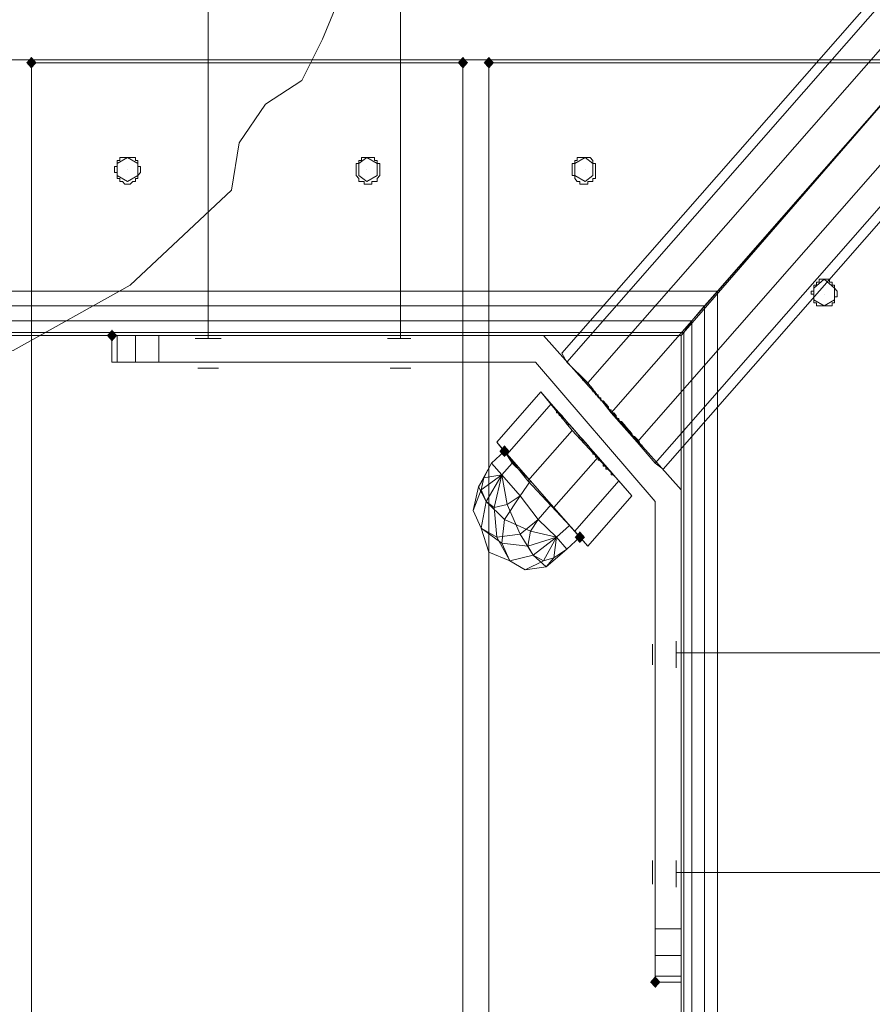
# Model space of a CAD drawing. Units: millimetres. Extents: x 209666 to 216117, y -85304 to -79098.
# Drawn here: x 212874 to 213030, y -81536 to -81357 of the extents above; entities that cross this region are included whole.
import ezdxf

# ---------------------------------------------------------------- set-up
doc = ezdxf.new("R2010")
doc.units = ezdxf.units.MM
doc.layers.add('AQUAWOOD  CWPg169.538', color=250, linetype='Continuous', lineweight=25)
doc.layers.add('МАФЫ НАШИ', color=7, linetype='Continuous', lineweight=25)

# ---------------------------------------------------------------- blocks, each defined once
blk = doc.blocks.new('guil-')
at = {"layer": 'AQUAWOOD  CWPg169.538'}
for points in [[(210470.11, -81154.88), (210469.63, -81155.36), (210469.16, -81155.83), (210469.63, -81156.3), (210470.11, -81156.78), (210470.58, -81156.3), (210471.05, -81155.83), (210470.58, -81155.36)], [(210548.83, -81154.88), (210548.35, -81155.36), (210547.88, -81155.83), (210548.35, -81156.3), (210548.83, -81156.78), (210549.3, -81156.3), (210549.77, -81155.83), (210549.3, -81155.36)], [(210553.57, -81154.88), (210553.09, -81155.36), (210552.62, -81155.83), (210553.09, -81156.3), (210553.57, -81156.78), (210554.04, -81156.3), (210554.52, -81155.83), (210554.04, -81155.36)], [(210484.81, -81198.51), (210484.33, -81198.98), (210483.86, -81199.46), (210484.33, -81199.93), (210484.81, -81200.41), (210485.28, -81199.93), (210485.76, -81199.46), (210485.28, -81198.98)], [(210556.41, -81217), (210555.94, -81217.48), (210555.47, -81217.95), (210555.94, -81218.43), (210556.41, -81218.9), (210556.89, -81218.43), (210557.36, -81217.95), (210556.89, -81217.48)], [(210570.17, -81230.76), (210569.69, -81231.23), (210569.22, -81231.7), (210569.69, -81232.18), (210570.17, -81232.65), (210570.64, -81232.18), (210571.11, -81231.7), (210570.64, -81231.23)], [(210583.92, -81301.89), (210583.44, -81302.36), (210582.97, -81302.84), (210583.44, -81303.31), (210583.92, -81303.78), (210584.39, -81303.31), (210584.87, -81302.84), (210584.39, -81302.36)]]:
    blk.add_hatch(color=18, dxfattribs=at).paths.add_polyline_path(points)
at = {"layer": 'AQUAWOOD  CWPg169.538', "color": 18, "lineweight": 13}
for points in [[(210346.34, -81142.08), (210349.18, -81149.19), (210348.71, -81156.78), (210352.98, -81163.42), (210357.24, -81169.58), (210362.46, -81175.27), (210369.57, -81177.17), (210375.74, -81182.39), (210378.58, -81189.5), (210385.22, -81193.77), (210391.86, -81197.09), (210398.97, -81200.41), (210406.56, -81198.98), (210414.15, -81200.88), (210419.84, -81206.1), (210443.55, -81206.57), (210466.79, -81201.83), (210488.13, -81191.4), (210506.62, -81176.22), (210508.04, -81168.63), (210512.79, -81162.47), (210519.42, -81158.67), (210523.22, -81152.04), (210526.54, -81144.92)], [(210526.54, -81144.92), (210523.22, -81152.04), (210519.42, -81158.67), (210512.79, -81162.47), (210508.04, -81168.63), (210506.62, -81176.22), (210488.13, -81191.4), (210466.79, -81201.83), (210443.55, -81206.57), (210419.84, -81206.1), (210414.15, -81200.88), (210406.56, -81198.98), (210398.97, -81200.41), (210391.86, -81197.09), (210385.22, -81193.77), (210378.58, -81189.5), (210375.74, -81182.39), (210369.57, -81177.17), (210362.46, -81175.27), (210357.24, -81169.58), (210352.98, -81163.42), (210348.71, -81156.78), (210349.18, -81149.19), (210346.34, -81142.08)], [(210526.54, -81144.92), (210523.22, -81152.04), (210519.42, -81158.67), (210512.79, -81162.47), (210508.04, -81168.63), (210506.62, -81176.22), (210488.13, -81191.4), (210466.79, -81201.83), (210443.55, -81206.57), (210419.84, -81206.1), (210414.15, -81200.88), (210406.56, -81198.98), (210398.97, -81200.41), (210391.86, -81197.09), (210385.22, -81193.77), (210378.58, -81189.5), (210375.74, -81182.39), (210369.57, -81177.17), (210362.46, -81175.27), (210357.24, -81169.58), (210352.98, -81163.42), (210348.71, -81156.78), (210349.18, -81149.19), (210346.34, -81142.08)], [(210346.34, -81142.08), (210349.18, -81149.19), (210348.71, -81156.78), (210352.98, -81163.42), (210357.24, -81169.58), (210362.46, -81175.27), (210369.57, -81177.17), (210375.74, -81182.39), (210378.58, -81189.5), (210385.22, -81193.77), (210391.86, -81197.09), (210398.97, -81200.41), (210406.56, -81198.98), (210414.15, -81200.88), (210419.84, -81206.1), (210443.55, -81206.57), (210466.79, -81201.83), (210488.13, -81191.4), (210506.62, -81176.22), (210508.04, -81168.63), (210512.79, -81162.47), (210519.42, -81158.67), (210523.22, -81152.04), (210526.54, -81144.92)], [(210526.54, -81144.92), (210523.22, -81152.04), (210519.42, -81158.67), (210512.79, -81162.47), (210519.42, -81158.67), (210523.22, -81152.04), (210526.54, -81144.92), (210523.22, -81152.04), (210519.42, -81158.67), (210512.79, -81162.47), (210508.04, -81168.63), (210512.79, -81162.47), (210519.42, -81158.67), (210523.22, -81152.04), (210526.54, -81144.92)], [(210466.79, -81201.83), (210488.13, -81191.4), (210506.62, -81176.22), (210508.04, -81168.63), (210512.79, -81162.47), (210508.04, -81168.63), (210506.62, -81176.22), (210488.13, -81191.4), (210466.79, -81201.83)], [(210526.54, -81144.92), (210523.22, -81152.04), (210519.42, -81158.67), (210512.79, -81162.47), (210519.42, -81158.67), (210523.22, -81152.04), (210526.54, -81144.92)], [(210466.79, -81201.83), (210488.13, -81191.4), (210506.62, -81176.22), (210508.04, -81168.63), (210512.79, -81162.47), (210519.42, -81158.67), (210523.22, -81152.04), (210526.54, -81144.92)], [(210526.54, -81144.92), (210523.22, -81152.04), (210519.42, -81158.67), (210512.79, -81162.47), (210508.04, -81168.63), (210506.62, -81176.22), (210488.13, -81191.4), (210466.79, -81201.83), (210488.13, -81191.4), (210506.62, -81176.22), (210508.04, -81168.63), (210506.62, -81176.22), (210488.13, -81191.4), (210466.79, -81201.83)], [(210466.79, -81201.83), (210488.13, -81191.4), (210506.62, -81176.22), (210508.04, -81168.63), (210512.79, -81162.47), (210508.04, -81168.63), (210506.62, -81176.22), (210488.13, -81191.4), (210466.79, -81201.83)], [(210678.76, -81118.37), (210580.6, -81216.53), (210678.76, -81118.37)], [(210674.02, -81113.62), (210575.86, -81211.79), (210674.02, -81113.62)], [(210669.28, -81109.36), (210571.59, -81207.04), (210669.28, -81109.36)], [(210665.96, -81105.56), (210567.79, -81203.73), (210665.96, -81105.56)], [(210664.53, -81104.61), (210566.85, -81202.3), (210664.53, -81104.61)], [(210665.96, -81105.56), (210567.79, -81203.73), (210665.96, -81105.56)], [(210669.28, -81109.36), (210571.59, -81207.04), (210669.28, -81109.36)], [(210674.02, -81113.62), (210575.86, -81211.79), (210674.02, -81113.62)], [(210678.76, -81118.37), (210580.6, -81216.53), (210678.76, -81118.37)], [(210682.08, -81121.69), (210583.92, -81219.85), (210682.08, -81121.69)], [(210683.03, -81123.11), (210585.34, -81220.8), (210583.92, -81219.85), (210682.08, -81121.69)], [(210683.03, -81123.11), (210585.34, -81220.8), (210583.92, -81219.85), (210580.6, -81216.53), (210575.86, -81211.79), (210571.59, -81207.04), (210567.79, -81203.73), (210566.85, -81202.3), (210567.79, -81203.73), (210571.59, -81207.04), (210575.86, -81211.79), (210580.6, -81216.53), (210583.92, -81219.85), (210585.34, -81220.8), (210583.92, -81219.85), (210682.08, -81121.69)], [(210678.76, -81118.37), (210580.6, -81216.53), (210678.76, -81118.37)], [(210674.02, -81113.62), (210575.86, -81211.79), (210674.02, -81113.62)], [(210669.28, -81109.36), (210571.59, -81207.04), (210669.28, -81109.36)], [(210665.96, -81105.56), (210567.79, -81203.73), (210665.96, -81105.56)], [(210664.53, -81104.61), (210566.85, -81202.3), (210664.53, -81104.61)], [(210665.96, -81105.56), (210567.79, -81203.73), (210665.96, -81105.56)], [(210669.28, -81109.36), (210571.59, -81207.04), (210669.28, -81109.36)], [(210674.02, -81113.62), (210575.86, -81211.79), (210674.02, -81113.62)], [(210678.76, -81118.37), (210580.6, -81216.53), (210678.76, -81118.37)], [(210682.08, -81121.69), (210583.92, -81219.85), (210682.08, -81121.69)], [(210683.03, -81123.11), (210585.34, -81220.8), (210683.03, -81123.11)], [(210682.08, -81121.69), (210583.92, -81219.85), (210585.34, -81220.8), (210583.92, -81219.85), (210580.6, -81216.53), (210575.86, -81211.79), (210571.59, -81207.04), (210567.79, -81203.73), (210566.85, -81202.3), (210567.79, -81203.73), (210571.59, -81207.04), (210575.86, -81211.79), (210580.6, -81216.53), (210583.92, -81219.85), (210585.34, -81220.8), (210583.92, -81219.85), (210682.08, -81121.69)], [(210575.86, -81211.79), (210674.02, -81113.62)], [(210502.35, -81199.93), (210502.35, -81125.48)], [(210537.45, -81199.93), (210537.45, -81125.48)], [(210470.11, -82149.78), (210470.11, -81155.83), (210470.11, -82149.78)], [(210470.11, -81155.83), (210548.83, -81155.83), (210470.11, -81155.83)], [(210470.11, -81155.83), (210470.11, -82149.78), (210470.11, -81155.83)], [(210548.83, -81155.83), (210470.11, -81155.83), (210548.83, -81155.83)], [(210548.83, -81155.83), (210548.83, -82149.78), (210548.83, -81155.83)], [(210548.83, -82149.78), (210548.83, -81155.83), (210548.83, -82149.78)], [(210553.57, -82149.78), (210553.57, -81155.83), (210553.57, -82149.78)], [(210553.57, -81155.83), (210632.29, -81155.83), (210553.57, -81155.83)], [(210553.57, -81155.83), (210553.57, -82149.78), (210553.57, -81155.83)], [(210632.29, -81155.83), (210553.57, -81155.83), (210632.29, -81155.83)], [(210519.42, -81158.67), (210512.79, -81162.47), (210519.42, -81158.67)], [(210519.42, -81158.67), (210512.79, -81162.47), (210519.42, -81158.67)], [(210519.42, -81158.67), (210512.79, -81162.47), (210519.42, -81158.67)], [(210519.42, -81158.67), (210512.79, -81162.47), (210519.42, -81158.67)], [(210519.42, -81158.67), (210512.79, -81162.47), (210519.42, -81158.67)], [(210519.42, -81158.67), (210512.79, -81162.47), (210519.42, -81158.67)], [(210512.79, -81162.47), (210508.04, -81168.63), (210512.79, -81162.47)], [(210512.79, -81162.47), (210508.04, -81168.63), (210512.79, -81162.47)], [(210512.79, -81162.47), (210508.04, -81168.63), (210512.79, -81162.47)], [(210512.79, -81162.47), (210508.04, -81168.63), (210512.79, -81162.47)], [(210512.79, -81162.47), (210508.04, -81168.63), (210512.79, -81162.47)], [(210512.79, -81162.47), (210508.04, -81168.63), (210512.79, -81162.47)], [(210508.04, -81168.63), (210506.62, -81176.22), (210508.04, -81168.63)], [(210508.04, -81168.63), (210506.62, -81176.22), (210508.04, -81168.63)], [(210508.04, -81168.63), (210506.62, -81176.22), (210508.04, -81168.63)], [(210508.04, -81168.63), (210506.62, -81176.22), (210508.04, -81168.63)], [(210508.04, -81168.63), (210506.62, -81176.22), (210508.04, -81168.63)], [(210508.04, -81168.63), (210506.62, -81176.22), (210508.04, -81168.63)], [(210487.65, -81172.9), (210487.65, -81172.9)], [(210531.28, -81172.9), (210531.28, -81172.9)], [(210571.11, -81172.9), (210571.11, -81172.9)], [(210488.13, -81191.4), (210506.62, -81176.22), (210488.13, -81191.4)], [(210488.13, -81191.4), (210506.62, -81176.22), (210488.13, -81191.4)], [(210488.13, -81191.4), (210506.62, -81176.22), (210488.13, -81191.4)], [(210488.13, -81191.4), (210506.62, -81176.22), (210488.13, -81191.4)], [(210488.13, -81191.4), (210506.62, -81176.22), (210488.13, -81191.4)], [(210488.13, -81191.4), (210506.62, -81176.22), (210488.13, -81191.4)], [(210466.79, -81201.83), (210488.13, -81191.4), (210466.79, -81201.83)], [(210466.79, -81201.83), (210488.13, -81191.4), (210466.79, -81201.83)], [(210466.79, -81201.83), (210488.13, -81191.4), (210466.79, -81201.83)], [(210466.79, -81201.83), (210488.13, -81191.4), (210466.79, -81201.83)], [(210466.79, -81201.83), (210488.13, -81191.4), (210466.79, -81201.83)], [(210466.79, -81201.83), (210488.13, -81191.4), (210466.79, -81201.83)], [(210614.74, -81192.82), (210614.74, -81192.82)], [(209681.01, -81199.46), (210588.66, -81199.46), (209681.01, -81199.46)], [(209681.01, -81199.46), (210588.66, -81199.46), (209681.01, -81199.46)], [(210484.81, -81199.46), (210484.81, -81203.73), (210484.81, -81199.46)], [(210484.81, -81199.46), (210484.81, -81199.46)], [(210484.81, -81199.46), (210484.81, -81203.73), (210484.81, -81199.46)], [(210493.34, -81199.46), (210563.53, -81199.46), (210493.34, -81199.46)], [(210493.34, -81199.46), (210563.53, -81199.46), (210493.34, -81199.46)], [(210588.66, -81224.12), (210563.53, -81199.46), (210588.66, -81224.12)], [(210588.66, -81224.12), (210563.53, -81199.46), (210588.66, -81224.12)], [(210588.66, -81199.46), (210588.66, -82106.63), (210588.66, -81199.46)], [(210588.66, -81199.46), (210588.66, -82106.63), (210588.66, -81199.46)], [(210493.34, -81203.73), (210562.1, -81203.73), (210493.34, -81203.73)], [(210562.1, -81203.73), (210493.34, -81203.73), (210562.1, -81203.73)], [(210562.1, -81203.73), (210583.92, -81226.01), (210562.1, -81203.73)], [(210562.1, -81203.73), (210583.92, -81226.01), (210562.1, -81203.73)], [(210554.04, -81219.85), (210556.41, -81217.95), (210554.04, -81219.85)], [(210554.04, -81219.85), (210556.41, -81217.95), (210554.04, -81219.85)], [(210556.41, -81217.95), (210556.41, -81217.95)], [(210556.89, -81226.49), (210555.94, -81221.75), (210554.52, -81226.96), (210555.94, -81221.75), (210553.09, -81226.01), (210555.94, -81221.75), (210552.15, -81224.12), (210555.94, -81221.75), (210552.62, -81222.22)], [(210588.66, -81294.3), (210588.66, -81224.12), (210588.66, -81294.3)], [(210588.66, -81224.12), (210588.66, -81294.3), (210588.66, -81224.12)], [(210583.92, -81294.3), (210583.92, -81226.01), (210583.92, -81294.3)], [(210583.92, -81294.3), (210583.92, -81226.01), (210583.92, -81294.3)], [(210561.16, -81230.76), (210565.9, -81231.7), (210560.68, -81233.13), (210565.9, -81231.7), (210561.63, -81234.55), (210565.9, -81231.7), (210563.53, -81235.5), (210565.9, -81231.7), (210565.42, -81235.02)], [(210570.17, -81231.7), (210570.17, -81231.7)], [(210587.71, -81250.2), (210662.16, -81250.2)], [(210587.71, -81285.29), (210662.16, -81285.29)], [(210583.92, -81302.84), (210583.92, -81302.84)], [(210583.92, -81302.84), (210588.66, -81302.84), (210583.92, -81302.84)], [(210583.92, -81302.84), (210588.66, -81302.84), (210583.92, -81302.84)]]:
    blk.add_lwpolyline(points, dxfattribs=at)
for points in [[(209628.85, -81120.26), (210640.82, -81120.26), (210641.3, -81120.74), (210642.72, -81122.63), (210645.09, -81125.01), (210647.94, -81127.38), (210654.1, -81133.54), (210595.3, -81192.34), (210592.93, -81194.72), (210590.56, -81197.09), (210589.13, -81198.98), (210588.66, -81199.46), (210632.29, -81155.36), (210654.1, -81133.54), (210647.94, -81127.38), (210645.09, -81125.01), (210642.72, -81122.63), (210641.3, -81120.74), (210640.82, -81120.26)], [(209637.38, -81155.36), (210632.29, -81155.36), (210654.1, -81133.54), (210647.94, -81127.38), (209621.74, -81127.38), (209615.57, -81133.54)], [(209621.74, -81127.38), (210647.94, -81127.38), (210654.1, -81133.54), (210595.3, -81192.34), (209674.37, -81192.34), (209615.57, -81133.54)], [(209637.38, -81155.36), (209615.57, -81133.54), (209621.74, -81127.38), (210647.94, -81127.38), (210654.1, -81133.54), (210632.29, -81155.36)], [(209621.74, -81127.38), (209615.57, -81133.54), (209674.37, -81192.34), (210595.3, -81192.34), (210654.1, -81133.54), (210647.94, -81127.38)], [(210588.66, -81199.46), (210589.13, -81198.98), (210590.56, -81197.09), (210592.93, -81194.72), (210595.3, -81192.34), (210654.1, -81133.54), (210632.29, -81155.36)], [(210595.3, -81192.34), (210592.93, -81194.72), (210590.56, -81197.09), (210589.13, -81198.98), (210588.66, -81199.46), (210632.29, -81155.36), (210654.1, -81133.54)], [(210632.29, -81155.36), (210654.1, -81133.54), (210595.3, -81192.34), (210592.93, -81194.72), (210590.56, -81197.09), (210589.13, -81198.98), (210588.66, -81199.46)], [(210660.27, -81139.71), (210660.27, -82165.91), (210654.1, -82172.07), (210595.3, -82113.74), (210595.3, -81192.34), (210654.1, -81133.54)], [(210660.27, -81139.71), (210654.1, -81133.54), (210595.3, -81192.34), (210595.3, -82113.74), (210654.1, -82172.07), (210660.27, -82165.91)], [(210523.22, -81152.04), (210526.54, -81144.92), (210523.22, -81152.04), (210519.42, -81158.67)], [(210523.22, -81152.04), (210526.54, -81144.92), (210523.22, -81152.04), (210519.42, -81158.67)], [(210523.22, -81152.04), (210526.54, -81144.92), (210523.22, -81152.04), (210519.42, -81158.67)], [(210523.22, -81152.04), (210526.54, -81144.92), (210523.22, -81152.04), (210519.42, -81158.67)], [(210523.22, -81152.04), (210526.54, -81144.92), (210523.22, -81152.04), (210519.42, -81158.67)], [(210523.22, -81152.04), (210526.54, -81144.92), (210523.22, -81152.04), (210519.42, -81158.67)], [(209681.01, -81199.46), (209637.38, -81155.36), (210632.29, -81155.36), (209637.38, -81155.36), (210632.29, -81155.36), (210588.66, -81199.46)], [(209681.01, -81199.46), (210588.66, -81199.46), (210632.29, -81155.36), (209637.38, -81155.36), (210632.29, -81155.36), (209637.38, -81155.36)], [(210470.11, -81155.83), (210470.11, -82149.78), (210548.83, -82149.78), (210548.83, -81155.83), (210470.11, -81155.83), (210470.11, -82149.78), (210548.83, -82149.78), (210548.83, -81155.83)], [(210470.11, -81155.83), (210470.11, -82149.78), (210548.83, -82149.78), (210548.83, -81155.83), (210548.83, -82149.78), (210470.11, -82149.78), (210470.11, -81155.83), (210548.83, -81155.83)], [(210553.57, -81155.83), (210553.57, -82149.78), (210632.29, -82149.78), (210632.29, -81155.83), (210553.57, -81155.83), (210553.57, -82149.78), (210632.29, -82149.78), (210632.29, -81155.83)], [(210553.57, -81155.83), (210553.57, -82149.78), (210632.29, -82149.78), (210632.29, -81155.83), (210632.29, -82149.78), (210553.57, -82149.78), (210553.57, -81155.83), (210632.29, -81155.83)], [(210588.66, -81199.46), (210632.29, -81155.36), (210632.29, -82150.26), (210632.29, -81155.36), (210632.29, -82150.26), (210588.66, -82106.63)], [(210588.66, -81199.46), (210588.66, -82106.63), (210632.29, -82150.26), (210632.29, -81155.36), (210632.29, -82150.26), (210632.29, -81155.36)], [(210487.65, -81175.27), (210487.18, -81175.27), (210486.7, -81174.8), (210486.23, -81174.8), (210486.23, -81174.32), (210485.76, -81174.32), (210485.76, -81173.85), (210485.76, -81173.38), (210485.28, -81173.38), (210485.28, -81172.9), (210485.28, -81172.43), (210485.76, -81172.43), (210485.76, -81171.95), (210485.76, -81171.48), (210486.23, -81171.48), (210486.23, -81171), (210486.7, -81171), (210487.18, -81171), (210487.65, -81171), (210488.13, -81171), (210488.6, -81171), (210489.08, -81171), (210489.08, -81171.48), (210489.55, -81171.48), (210489.55, -81171.95), (210489.55, -81172.43), (210490.02, -81172.43), (210490.02, -81172.9), (210490.02, -81173.38), (210489.55, -81173.85), (210489.55, -81174.32), (210489.08, -81174.32), (210489.08, -81174.8), (210488.6, -81174.8), (210488.13, -81175.27)], [(210487.65, -81171), (210489.55, -81171.95), (210489.55, -81173.85), (210487.65, -81174.8), (210485.76, -81173.85), (210485.76, -81171.95)], [(210531.28, -81175.27), (210531.75, -81175.27), (210532.23, -81175.27), (210532.23, -81174.8), (210532.7, -81174.8), (210533.18, -81174.8), (210533.18, -81174.32), (210533.65, -81173.85), (210533.65, -81173.38), (210533.65, -81172.9), (210533.65, -81172.43), (210533.65, -81171.95), (210533.18, -81171.95), (210533.18, -81171.48), (210532.7, -81171.48), (210532.7, -81171), (210532.23, -81171), (210531.75, -81171), (210531.28, -81171), (210530.81, -81171), (210530.33, -81171), (210530.33, -81171.48), (210529.86, -81171.48), (210529.86, -81171.95), (210529.38, -81171.95), (210529.38, -81172.43), (210529.38, -81172.9), (210529.38, -81173.38), (210529.38, -81173.85), (210529.86, -81174.32), (210529.86, -81174.8), (210530.33, -81174.8), (210530.81, -81174.8), (210530.81, -81175.27)], [(210531.28, -81171), (210533.18, -81171.95), (210533.18, -81173.85), (210531.28, -81174.8), (210529.86, -81173.85), (210529.86, -81171.95)], [(210571.11, -81175.27), (210570.64, -81175.27), (210570.17, -81175.27), (210570.17, -81174.8), (210569.69, -81174.8), (210569.22, -81174.32), (210569.22, -81173.85), (210568.74, -81173.85), (210568.74, -81173.38), (210568.74, -81172.9), (210568.74, -81172.43), (210568.74, -81171.95), (210569.22, -81171.95), (210569.22, -81171.48), (210569.69, -81171.48), (210569.69, -81171), (210570.17, -81171), (210570.64, -81171), (210571.11, -81171), (210571.59, -81171), (210572.06, -81171), (210572.54, -81171.48), (210572.54, -81171.95), (210573.01, -81171.95), (210573.01, -81172.43), (210573.01, -81172.9), (210573.01, -81173.38), (210573.01, -81173.85), (210573.01, -81174.32), (210572.54, -81174.32), (210572.54, -81174.8), (210572.06, -81174.8), (210571.59, -81174.8), (210571.59, -81175.27)], [(210571.11, -81171), (210572.54, -81171.95), (210572.54, -81173.85), (210571.11, -81174.8), (210569.22, -81173.85), (210569.22, -81171.95)], [(210614.74, -81194.72), (210614.27, -81194.72), (210613.79, -81194.72), (210613.32, -81194.72), (210613.32, -81194.24), (210612.85, -81194.24), (210612.85, -81193.77), (210612.85, -81193.29), (210612.85, -81192.82), (210612.37, -81192.82), (210612.37, -81192.34), (210612.85, -81192.34), (210612.85, -81191.87), (210612.85, -81191.4), (210613.32, -81191.4), (210613.32, -81190.92), (210613.79, -81190.92), (210613.79, -81190.45), (210614.27, -81190.45), (210614.74, -81190.45), (210615.22, -81190.45), (210615.69, -81190.45), (210615.69, -81190.92), (210616.16, -81190.92), (210616.16, -81191.4), (210616.64, -81191.4), (210616.64, -81191.87), (210617.11, -81192.34), (210617.11, -81192.82), (210617.11, -81193.29), (210616.64, -81193.29), (210616.64, -81193.77), (210616.64, -81194.24), (210616.16, -81194.24), (210616.16, -81194.72), (210615.69, -81194.72), (210615.22, -81194.72)], [(210614.74, -81190.45), (210616.64, -81191.87), (210616.64, -81193.77), (210614.74, -81194.72), (210612.85, -81193.77), (210612.85, -81191.87)], [(209676.74, -81194.72), (209679.12, -81197.09), (210590.56, -81197.09), (210592.93, -81194.72), (209676.74, -81194.72), (209674.37, -81192.34), (210595.3, -81192.34), (210592.93, -81194.72)], [(209676.74, -81194.72), (209679.12, -81197.09), (210590.56, -81197.09), (210592.93, -81194.72), (209676.74, -81194.72), (210592.93, -81194.72), (210595.3, -81192.34), (209674.37, -81192.34)], [(210592.93, -81194.72), (210590.56, -81197.09), (210590.56, -82108.53), (210592.93, -82110.9), (210592.93, -81194.72), (210595.3, -81192.34), (210595.3, -82113.74), (210592.93, -82110.9)], [(210592.93, -81194.72), (210590.56, -81197.09), (210590.56, -82108.53), (210592.93, -82110.9), (210592.93, -81194.72), (210592.93, -82110.9), (210595.3, -82113.74), (210595.3, -81192.34)], [(209679.12, -81197.09), (210590.56, -81197.09), (210589.13, -81198.98), (209680.54, -81198.98)], [(209679.12, -81197.09), (210590.56, -81197.09), (210589.13, -81198.98), (209680.54, -81198.98)], [(210590.56, -81197.09), (210590.56, -82108.53), (210589.13, -82107.11), (210589.13, -81198.98)], [(210590.56, -81197.09), (210590.56, -82108.53), (210589.13, -82107.11), (210589.13, -81198.98)], [(209681.01, -81199.46), (209680.54, -81198.98), (210589.13, -81198.98), (210588.66, -81199.46)], [(209681.01, -81199.46), (210588.66, -81199.46), (210589.13, -81198.98), (209680.54, -81198.98)], [(210588.66, -81199.46), (210589.13, -81198.98), (210589.13, -82107.11), (210588.66, -82106.63)], [(210588.66, -81199.46), (210588.66, -82106.63), (210589.13, -82107.11), (210589.13, -81198.98)], [(210485.76, -81199.46), (210485.76, -81203.73), (210484.81, -81203.73), (210484.81, -81199.46)], [(210485.76, -81199.46), (210485.76, -81203.73), (210485.76, -81199.46), (210484.81, -81199.46), (210484.81, -81203.73), (210485.76, -81203.73), (210489.08, -81203.73), (210493.34, -81203.73), (210489.08, -81203.73), (210485.76, -81203.73), (210484.81, -81203.73), (210485.76, -81203.73), (210489.08, -81203.73), (210489.08, -81199.46)], [(210484.81, -81199.46), (210485.76, -81199.46), (210489.08, -81199.46), (210485.76, -81199.46)], [(210485.76, -81199.46), (210485.76, -81203.73), (210484.81, -81203.73), (210484.81, -81199.46)], [(210485.76, -81203.73), (210484.81, -81203.73), (210485.76, -81203.73), (210489.08, -81203.73), (210493.34, -81203.73), (210489.08, -81203.73), (210485.76, -81203.73), (210484.81, -81203.73), (210484.81, -81199.46), (210485.76, -81199.46)], [(210484.81, -81199.46), (210485.76, -81199.46), (210489.08, -81199.46), (210485.76, -81199.46)], [(210489.08, -81199.46), (210489.08, -81203.73), (210485.76, -81203.73), (210485.76, -81199.46)], [(210489.08, -81199.46), (210489.08, -81203.73), (210485.76, -81203.73), (210485.76, -81199.46)], [(210485.76, -81199.46), (210485.76, -81203.73), (210489.08, -81203.73), (210489.08, -81199.46)], [(210493.34, -81199.46), (210493.34, -81203.73), (210489.08, -81203.73), (210489.08, -81199.46)], [(210489.08, -81199.46), (210489.08, -81203.73), (210493.34, -81203.73), (210493.34, -81199.46)], [(210493.34, -81199.46), (210489.08, -81199.46)], [(210493.34, -81199.46), (210489.08, -81199.46), (210489.08, -81203.73), (210493.34, -81203.73)], [(210489.08, -81199.46), (210489.08, -81203.73), (210493.34, -81203.73), (210493.34, -81199.46)], [(210493.34, -81199.46), (210489.08, -81199.46)], [(210583.92, -81294.3), (210583.92, -81298.57), (210588.66, -81298.57), (210588.66, -81294.3), (210588.66, -81224.12), (210563.53, -81199.46), (210493.34, -81199.46), (210493.34, -81203.73), (210562.1, -81203.73), (210583.92, -81226.01), (210583.92, -81294.3), (210588.66, -81294.3)], [(210583.92, -81226.01), (210562.1, -81203.73), (210493.34, -81203.73), (210493.34, -81199.46), (210563.53, -81199.46), (210588.66, -81224.12), (210588.66, -81294.3), (210583.92, -81294.3)], [(210583.92, -81294.3), (210583.92, -81298.57), (210588.66, -81298.57), (210588.66, -81294.3), (210583.92, -81294.3), (210583.92, -81226.01), (210562.1, -81203.73), (210493.34, -81203.73), (210493.34, -81199.46), (210563.53, -81199.46), (210588.66, -81224.12), (210588.66, -81294.3)], [(210583.92, -81226.01), (210583.92, -81294.3), (210588.66, -81294.3), (210588.66, -81224.12), (210563.53, -81199.46), (210493.34, -81199.46), (210493.34, -81203.73), (210562.1, -81203.73)], [(210502.35, -81199.46), (210502.83, -81199.46), (210503.3, -81199.46), (210503.78, -81199.46), (210504.25, -81199.46), (210504.72, -81199.46), (210504.25, -81199.46), (210503.78, -81199.46), (210503.3, -81199.46), (210502.83, -81199.46), (210502.35, -81199.46), (210501.88, -81199.46), (210501.4, -81199.46), (210500.93, -81199.46), (210500.46, -81199.46), (210499.98, -81199.46), (210499.51, -81199.46), (210499.98, -81199.46), (210500.46, -81199.46), (210500.93, -81199.46), (210501.4, -81199.46), (210501.88, -81199.46)], [(210499.98, -81199.93), (210500.46, -81199.93), (210500.93, -81199.93), (210501.4, -81199.93), (210501.88, -81199.93), (210502.35, -81199.93), (210502.83, -81199.93), (210503.3, -81199.93), (210503.78, -81199.93), (210504.25, -81199.93), (210504.72, -81199.93), (210504.25, -81199.93), (210503.78, -81199.93), (210503.3, -81199.93), (210502.83, -81199.93), (210502.35, -81199.93), (210501.88, -81199.93), (210501.4, -81199.93), (210500.93, -81199.93), (210500.46, -81199.93)], [(210537.45, -81199.46), (210537.92, -81199.46), (210538.39, -81199.46), (210538.87, -81199.46), (210539.34, -81199.46), (210539.82, -81199.46), (210539.34, -81199.46), (210538.87, -81199.46), (210538.39, -81199.46), (210537.92, -81199.46), (210537.45, -81199.46), (210536.97, -81199.46), (210536.5, -81199.46), (210536.02, -81199.46), (210535.55, -81199.46), (210535.07, -81199.46), (210534.6, -81199.46), (210535.07, -81199.46), (210535.55, -81199.46), (210536.02, -81199.46), (210536.5, -81199.46), (210536.97, -81199.46)], [(210535.07, -81199.93), (210535.55, -81199.93), (210536.02, -81199.93), (210536.5, -81199.93), (210536.97, -81199.93), (210537.45, -81199.93), (210537.92, -81199.93), (210538.39, -81199.93), (210538.87, -81199.93), (210539.34, -81199.93), (210538.87, -81199.93), (210538.39, -81199.93), (210537.92, -81199.93), (210537.45, -81199.93), (210536.97, -81199.93), (210536.5, -81199.93), (210536.02, -81199.93), (210535.55, -81199.93)], [(210567.79, -81203.73), (210566.85, -81202.3)], [(210567.79, -81203.73), (210566.85, -81202.3)], [(210571.59, -81207.04), (210575.86, -81211.79), (210580.6, -81216.53), (210583.92, -81219.85), (210580.6, -81216.53), (210575.86, -81211.79), (210571.59, -81207.04), (210567.79, -81203.73)], [(210571.59, -81207.04), (210567.79, -81203.73), (210571.59, -81207.04), (210575.86, -81211.79), (210580.6, -81216.53), (210583.92, -81219.85), (210580.6, -81216.53), (210575.86, -81211.79)], [(210504.25, -81204.67), (210503.3, -81204.67), (210501.4, -81204.67), (210500.46, -81204.67), (210501.4, -81204.67), (210503.3, -81204.67)], [(210539.34, -81204.67), (210538.39, -81204.67), (210536.5, -81204.67), (210535.55, -81204.67), (210536.5, -81204.67), (210538.39, -81204.67)], [(210570.64, -81206.1), (210570.64, -81206.57), (210571.11, -81206.57), (210571.11, -81207.04), (210571.59, -81207.04), (210571.59, -81207.52), (210572.06, -81207.52), (210572.54, -81207.99), (210572.54, -81208.47), (210573.01, -81208.47), (210573.01, -81208.94), (210573.49, -81208.94), (210573.49, -81209.42), (210573.96, -81209.42), (210573.96, -81209.89), (210574.43, -81209.89), (210574.91, -81210.36), (210575.38, -81210.84), (210575.38, -81211.31), (210575.86, -81211.31), (210575.86, -81211.79), (210576.33, -81211.79), (210576.8, -81212.26), (210576.8, -81212.74), (210577.28, -81212.74), (210577.28, -81213.21), (210577.75, -81213.21), (210578.23, -81213.68), (210578.7, -81214.16), (210579.18, -81214.63), (210579.65, -81215.11), (210579.65, -81215.58), (210580.12, -81215.58), (210580.6, -81216.05), (210581.07, -81216.53), (210581.07, -81217), (210581.55, -81217), (210581.55, -81217.48), (210581.55, -81217), (210581.07, -81217), (210581.07, -81216.53), (210580.6, -81216.05), (210580.12, -81215.58), (210579.65, -81215.58), (210579.65, -81215.11), (210579.18, -81214.63), (210578.7, -81214.16), (210578.23, -81213.68), (210577.75, -81213.21), (210577.28, -81213.21), (210577.28, -81212.74), (210576.8, -81212.74), (210576.8, -81212.26), (210576.33, -81211.79), (210575.86, -81211.79), (210575.86, -81211.31), (210575.38, -81211.31), (210575.38, -81210.84), (210574.91, -81210.36), (210574.43, -81209.89), (210573.96, -81209.89), (210573.96, -81209.42), (210573.49, -81209.42), (210573.49, -81208.94), (210573.01, -81208.94), (210573.01, -81208.47), (210572.54, -81208.47), (210572.54, -81207.99), (210572.06, -81207.52), (210571.59, -81207.52), (210571.59, -81207.04), (210571.11, -81207.04), (210571.11, -81206.57), (210570.64, -81206.57)], [(210556.89, -81218.43), (210564.95, -81210.36), (210563.05, -81208.47), (210554.99, -81216.53)], [(210554.99, -81216.53), (210563.05, -81208.47), (210568.74, -81214.63), (210560.68, -81222.69)], [(210556.89, -81218.43), (210554.99, -81216.53), (210563.05, -81208.47), (210564.95, -81210.36)], [(210554.99, -81216.53), (210560.68, -81222.69), (210568.74, -81214.63), (210563.05, -81208.47)], [(210568.74, -81214.63), (210563.05, -81208.47), (210564.95, -81210.36), (210573.49, -81218.9), (210579.65, -81225.07), (210577.28, -81222.69)], [(210568.74, -81214.63), (210577.28, -81222.69), (210579.65, -81225.07), (210573.49, -81218.9), (210564.95, -81210.36), (210563.05, -81208.47)], [(210565.42, -81226.96), (210573.49, -81218.9), (210564.95, -81210.36), (210556.89, -81218.43)], [(210565.42, -81226.96), (210556.89, -81218.43), (210564.95, -81210.36), (210573.49, -81218.9)], [(210565.9, -81211.31), (210565.9, -81211.79), (210566.37, -81211.79), (210566.85, -81212.26), (210566.85, -81212.74), (210567.32, -81212.74), (210567.79, -81213.21), (210567.79, -81213.68), (210568.27, -81213.68), (210568.74, -81214.16), (210569.22, -81214.63), (210569.69, -81215.11), (210570.17, -81215.58), (210570.17, -81216.05), (210570.64, -81216.05), (210570.64, -81216.53), (210571.11, -81216.53), (210571.59, -81217), (210572.06, -81217.48), (210572.54, -81217.95), (210572.54, -81218.43), (210573.01, -81218.43), (210573.01, -81218.9), (210573.49, -81218.9), (210573.96, -81219.37), (210574.43, -81219.85), (210574.43, -81220.32), (210574.91, -81220.32), (210575.38, -81220.8), (210575.86, -81221.27), (210575.86, -81221.75), (210576.33, -81221.75), (210575.86, -81221.75), (210575.86, -81221.27), (210575.38, -81220.8), (210574.91, -81220.32), (210574.43, -81220.32), (210574.43, -81219.85), (210573.96, -81219.37), (210573.49, -81218.9), (210573.01, -81218.9), (210573.01, -81218.43), (210572.54, -81218.43), (210572.54, -81217.95), (210572.06, -81217.48), (210571.59, -81217), (210571.11, -81216.53), (210570.64, -81216.53), (210570.64, -81216.05), (210570.17, -81216.05), (210570.17, -81215.58), (210569.69, -81215.11), (210569.22, -81214.63), (210568.74, -81214.16), (210568.27, -81213.68), (210567.79, -81213.68), (210567.79, -81213.21), (210567.32, -81212.74), (210566.85, -81212.74), (210566.85, -81212.26), (210566.37, -81211.79), (210565.9, -81211.79)], [(210567.79, -81213.21), (210567.32, -81212.74), (210566.85, -81212.26), (210566.37, -81212.26), (210566.37, -81211.79), (210566.37, -81212.26), (210566.85, -81212.26), (210567.32, -81212.74), (210567.79, -81213.21), (210567.79, -81213.68), (210568.27, -81213.68), (210568.74, -81214.16), (210569.22, -81214.63), (210569.69, -81215.11), (210570.17, -81215.58), (210570.64, -81216.05), (210571.11, -81216.53), (210571.59, -81217), (210572.06, -81217.48), (210572.54, -81217.95), (210572.54, -81218.43), (210573.01, -81218.43), (210573.01, -81218.9), (210573.49, -81218.9), (210573.49, -81219.37), (210573.96, -81219.37), (210574.43, -81219.85), (210574.43, -81220.32), (210574.91, -81220.32), (210574.91, -81220.8), (210575.38, -81220.8), (210575.86, -81221.27), (210575.86, -81221.75), (210575.86, -81221.27), (210575.38, -81220.8), (210574.91, -81220.8), (210574.91, -81220.32), (210574.43, -81220.32), (210574.43, -81219.85), (210573.96, -81219.37), (210573.49, -81219.37), (210573.49, -81218.9), (210573.01, -81218.9), (210573.01, -81218.43), (210572.54, -81218.43), (210572.54, -81217.95), (210572.06, -81217.48), (210571.59, -81217), (210571.11, -81216.53), (210570.64, -81216.05), (210570.17, -81215.58), (210569.69, -81215.11), (210569.22, -81214.63), (210568.74, -81214.16), (210568.27, -81213.68), (210567.79, -81213.68)], [(210560.68, -81222.69), (210568.74, -81214.63), (210577.28, -81222.69), (210569.22, -81230.76)], [(210560.68, -81222.69), (210569.22, -81230.76), (210577.28, -81222.69), (210568.74, -81214.63)], [(210571.59, -81233.13), (210565.42, -81226.96), (210556.89, -81218.43), (210554.99, -81216.53), (210560.68, -81222.69), (210569.22, -81230.76)], [(210571.59, -81233.13), (210565.42, -81226.96), (210556.89, -81218.43), (210554.99, -81216.53), (210560.68, -81222.69), (210569.22, -81230.76)], [(210559.26, -81225.07), (210556.89, -81226.49), (210555.94, -81221.75), (210554.04, -81219.85), (210556.41, -81217.95), (210554.04, -81219.85), (210555.94, -81221.75), (210553.09, -81226.01), (210551.67, -81223.64), (210550.72, -81227.44), (210552.15, -81230.28), (210554.99, -81231.7), (210559.26, -81231.23), (210554.99, -81231.7), (210552.15, -81230.28), (210553.57, -81234.08), (210552.15, -81230.28), (210553.57, -81234.08), (210557.36, -81235.5), (210554.99, -81231.7), (210557.36, -81235.5), (210561.63, -81234.55), (210559.26, -81231.23), (210556.89, -81226.49), (210554.52, -81226.96), (210554.99, -81231.7), (210554.52, -81226.96), (210553.09, -81226.01), (210552.15, -81230.28), (210553.09, -81226.01), (210552.15, -81224.12), (210550.72, -81227.44), (210552.15, -81224.12), (210552.62, -81222.22), (210551.67, -81223.64), (210553.09, -81226.01), (210552.15, -81230.28), (210550.72, -81227.44), (210552.15, -81230.28), (210550.72, -81227.44), (210551.67, -81223.64), (210554.04, -81219.85), (210551.67, -81223.64), (210552.62, -81222.22), (210554.04, -81219.85), (210552.62, -81222.22), (210555.94, -81221.75), (210557.84, -81219.85), (210555.94, -81221.75), (210559.26, -81225.07), (210562.58, -81228.86), (210564.95, -81226.49), (210562.58, -81228.86), (210559.26, -81225.07), (210561.16, -81222.69)], [(210555.94, -81221.75), (210556.89, -81226.49), (210559.26, -81225.07), (210562.58, -81228.86), (210564.95, -81226.49), (210562.58, -81228.86), (210559.26, -81225.07), (210561.16, -81222.69), (210559.26, -81225.07), (210555.94, -81221.75), (210557.84, -81219.85), (210555.94, -81221.75), (210554.04, -81219.85), (210556.41, -81217.95), (210554.04, -81219.85), (210552.62, -81222.22)], [(210567.79, -81233.6), (210570.17, -81231.7), (210568.27, -81229.81), (210564.95, -81226.49), (210561.16, -81222.69), (210559.26, -81225.07), (210561.16, -81222.69), (210557.84, -81219.85), (210555.94, -81221.75), (210557.84, -81219.85), (210556.41, -81217.95), (210557.84, -81219.85), (210561.16, -81222.69), (210564.95, -81226.49), (210562.58, -81228.86), (210564.95, -81226.49), (210568.27, -81229.81), (210565.9, -81231.7), (210568.27, -81229.81), (210570.17, -81231.7)], [(210570.17, -81231.7), (210567.79, -81233.6), (210570.17, -81231.7), (210568.27, -81229.81), (210565.9, -81231.7), (210568.27, -81229.81), (210564.95, -81226.49), (210562.58, -81228.86), (210564.95, -81226.49), (210561.16, -81222.69), (210557.84, -81219.85), (210556.41, -81217.95), (210557.84, -81219.85), (210555.94, -81221.75), (210557.84, -81219.85), (210561.16, -81222.69), (210559.26, -81225.07), (210561.16, -81222.69), (210564.95, -81226.49), (210568.27, -81229.81)], [(210570.17, -81231.7), (210568.27, -81229.81), (210564.95, -81226.49), (210561.16, -81222.69), (210557.84, -81219.85), (210556.41, -81217.95), (210557.84, -81219.85), (210561.16, -81222.69), (210564.95, -81226.49), (210568.27, -81229.81)], [(210570.17, -81231.7), (210568.27, -81229.81), (210564.95, -81226.49), (210561.16, -81222.69), (210557.84, -81219.85), (210556.41, -81217.95), (210557.84, -81219.85), (210561.16, -81222.69), (210564.95, -81226.49), (210568.27, -81229.81)], [(210552.62, -81222.22), (210554.04, -81219.85), (210551.67, -81223.64)], [(210551.67, -81223.64), (210554.04, -81219.85), (210555.94, -81221.75), (210553.09, -81226.01)], [(210571.59, -81233.13), (210579.65, -81225.07), (210573.49, -81218.9), (210565.42, -81226.96)], [(210571.59, -81233.13), (210565.42, -81226.96), (210573.49, -81218.9), (210579.65, -81225.07)], [(210551.67, -81223.64), (210550.72, -81227.44), (210552.15, -81230.28), (210554.99, -81231.7), (210559.26, -81231.23), (210561.63, -81234.55), (210557.36, -81235.5), (210554.99, -81231.7), (210557.36, -81235.5), (210553.57, -81234.08), (210552.15, -81230.28), (210553.57, -81234.08), (210552.15, -81230.28), (210554.99, -81231.7), (210559.26, -81231.23), (210556.89, -81226.49), (210554.52, -81226.96), (210554.99, -81231.7), (210554.52, -81226.96), (210553.09, -81226.01), (210552.15, -81230.28), (210553.09, -81226.01), (210552.15, -81224.12), (210550.72, -81227.44), (210552.15, -81224.12), (210552.62, -81222.22), (210551.67, -81223.64), (210553.09, -81226.01), (210552.15, -81230.28), (210550.72, -81227.44), (210552.15, -81230.28), (210550.72, -81227.44)], [(210553.09, -81226.01), (210555.94, -81221.75), (210552.15, -81224.12)], [(210552.15, -81224.12), (210555.94, -81221.75), (210552.62, -81222.22)], [(210553.09, -81226.01), (210555.94, -81221.75), (210559.26, -81225.07), (210556.41, -81228.86)], [(210553.09, -81226.01), (210555.94, -81221.75), (210559.26, -81225.07), (210556.41, -81228.86)], [(210554.52, -81226.96), (210555.94, -81221.75), (210553.09, -81226.01)], [(210556.89, -81226.49), (210555.94, -81221.75), (210554.52, -81226.96)], [(210569.22, -81230.76), (210577.28, -81222.69), (210579.65, -81225.07), (210571.59, -81233.13)], [(210569.22, -81230.76), (210571.59, -81233.13), (210579.65, -81225.07), (210577.28, -81222.69)], [(210553.57, -81234.08), (210557.36, -81235.5), (210553.57, -81234.08), (210557.36, -81235.5), (210555.94, -81232.65), (210552.15, -81230.28), (210553.09, -81226.01), (210556.41, -81228.86), (210555.94, -81232.65), (210552.15, -81230.28)], [(210553.57, -81234.08), (210557.36, -81235.5), (210553.57, -81234.08), (210557.36, -81235.5), (210555.94, -81232.65), (210552.15, -81230.28), (210555.94, -81232.65), (210556.41, -81228.86), (210553.09, -81226.01), (210552.15, -81230.28)], [(210556.41, -81228.86), (210559.26, -81225.07), (210562.58, -81228.86), (210561.16, -81230.76)], [(210556.41, -81228.86), (210559.26, -81225.07), (210562.58, -81228.86), (210561.16, -81230.76)], [(210559.26, -81231.23), (210562.58, -81228.86), (210559.26, -81225.07), (210556.89, -81226.49)], [(210559.26, -81231.23), (210562.58, -81228.86), (210559.26, -81225.07), (210556.89, -81226.49)], [(210564, -81236.45), (210565.42, -81235.02), (210563.53, -81235.5), (210560.21, -81236.92), (210563.53, -81235.5), (210561.63, -81234.55), (210557.36, -81235.5), (210561.63, -81234.55), (210560.68, -81233.13), (210555.94, -81232.65), (210556.41, -81228.86), (210561.16, -81230.76), (210560.68, -81233.13), (210555.94, -81232.65), (210557.36, -81235.5), (210560.21, -81236.92)], [(210564, -81236.45), (210565.42, -81235.02), (210563.53, -81235.5), (210560.21, -81236.92), (210563.53, -81235.5), (210561.63, -81234.55), (210557.36, -81235.5), (210561.63, -81234.55), (210560.68, -81233.13), (210555.94, -81232.65), (210560.68, -81233.13), (210561.16, -81230.76), (210556.41, -81228.86), (210555.94, -81232.65), (210557.36, -81235.5), (210560.21, -81236.92)], [(210561.63, -81234.55), (210565.9, -81231.7), (210562.58, -81228.86), (210559.26, -81231.23)], [(210561.63, -81234.55), (210565.9, -81231.7), (210562.58, -81228.86), (210559.26, -81231.23)], [(210564, -81236.45), (210567.79, -81233.6), (210564, -81236.45), (210565.42, -81235.02), (210567.79, -81233.6), (210565.42, -81235.02), (210565.9, -81231.7), (210561.16, -81230.76), (210562.58, -81228.86), (210565.9, -81231.7), (210568.27, -81229.81), (210565.9, -81231.7), (210567.79, -81233.6), (210570.17, -81231.7), (210567.79, -81233.6), (210565.9, -81231.7), (210561.63, -81234.55)], [(210567.79, -81233.6), (210565.42, -81235.02), (210565.9, -81231.7), (210561.16, -81230.76), (210562.58, -81228.86), (210565.9, -81231.7), (210568.27, -81229.81), (210565.9, -81231.7), (210567.79, -81233.6), (210570.17, -81231.7)], [(210561.16, -81230.76), (210565.9, -81231.7), (210560.68, -81233.13)], [(210560.68, -81233.13), (210565.9, -81231.7), (210561.63, -81234.55)], [(210564, -81236.45), (210567.79, -81233.6), (210565.9, -81231.7), (210561.63, -81234.55)], [(210561.63, -81234.55), (210565.9, -81231.7), (210563.53, -81235.5)], [(210563.53, -81235.5), (210565.9, -81231.7), (210565.42, -81235.02)], [(210565.42, -81235.02), (210567.79, -81233.6), (210564, -81236.45)], [(210561.63, -81234.55), (210564, -81236.45), (210560.21, -81236.92), (210557.36, -81235.5), (210560.21, -81236.92), (210557.36, -81235.5)], [(210561.63, -81234.55), (210557.36, -81235.5), (210560.21, -81236.92), (210557.36, -81235.5), (210560.21, -81236.92), (210564, -81236.45)], [(210588.66, -81250.2), (210588.66, -81250.67), (210588.66, -81251.15), (210588.66, -81251.62), (210588.66, -81252.1), (210588.66, -81252.57), (210588.66, -81253.04), (210588.66, -81252.57), (210588.66, -81252.1), (210588.66, -81251.62), (210588.66, -81251.15), (210588.66, -81250.67), (210588.66, -81250.2), (210588.66, -81249.72), (210588.66, -81249.25), (210588.66, -81248.78), (210588.66, -81248.3), (210588.66, -81247.83), (210588.66, -81248.3), (210588.66, -81248.78), (210588.66, -81249.25), (210588.66, -81249.72)], [(210583.44, -81252.1), (210583.44, -81250.2), (210583.44, -81248.78), (210583.44, -81250.67)], [(210587.71, -81248.3), (210587.71, -81248.78), (210587.71, -81249.25), (210587.71, -81249.72), (210587.71, -81250.2), (210587.71, -81250.67), (210587.71, -81251.15), (210587.71, -81251.62), (210587.71, -81252.1), (210587.71, -81252.57), (210587.71, -81252.1), (210587.71, -81251.62), (210587.71, -81251.15), (210587.71, -81250.67), (210587.71, -81250.2), (210587.71, -81249.72), (210587.71, -81249.25), (210587.71, -81248.78)], [(210583.44, -81287.19), (210583.44, -81285.29), (210583.44, -81283.39), (210583.44, -81283.87), (210583.44, -81285.76)], [(210587.71, -81283.39), (210587.71, -81283.87), (210587.71, -81284.34), (210587.71, -81284.82), (210587.71, -81285.29), (210587.71, -81285.76), (210587.71, -81286.24), (210587.71, -81286.71), (210587.71, -81287.19), (210587.71, -81287.66), (210587.71, -81287.19), (210587.71, -81286.71), (210587.71, -81286.24), (210587.71, -81285.76), (210587.71, -81285.29), (210587.71, -81284.82), (210587.71, -81284.34), (210587.71, -81283.87)], [(210588.66, -81285.29), (210588.66, -81285.76), (210588.66, -81286.24), (210588.66, -81286.71), (210588.66, -81287.19), (210588.66, -81287.66), (210588.66, -81288.14), (210588.66, -81287.66), (210588.66, -81287.19), (210588.66, -81286.71), (210588.66, -81286.24), (210588.66, -81285.76), (210588.66, -81285.29), (210588.66, -81284.82), (210588.66, -81284.34), (210588.66, -81283.87), (210588.66, -81283.39), (210588.66, -81282.92), (210588.66, -81283.39), (210588.66, -81283.87), (210588.66, -81284.34), (210588.66, -81284.82)], [(210583.92, -81294.3), (210583.92, -81298.57)], [(210588.66, -81294.3), (210583.92, -81294.3), (210583.92, -81298.57), (210588.66, -81298.57)], [(210583.92, -81294.3), (210583.92, -81298.57)], [(210588.66, -81294.3), (210588.66, -81298.57), (210583.92, -81298.57), (210583.92, -81294.3)], [(210588.66, -81301.89), (210588.66, -81298.57), (210588.66, -81294.3), (210588.66, -81298.57), (210588.66, -81301.89), (210588.66, -81302.84)], [(210588.66, -81302.84), (210588.66, -81301.89), (210588.66, -81298.57), (210588.66, -81294.3), (210588.66, -81298.57), (210588.66, -81301.89)], [(210583.92, -81298.57), (210588.66, -81298.57), (210588.66, -81301.89), (210583.92, -81301.89)], [(210583.92, -81302.84), (210583.92, -81301.89), (210583.92, -81298.57), (210583.92, -81301.89)], [(210588.66, -81298.57), (210583.92, -81298.57), (210583.92, -81301.89), (210588.66, -81301.89)], [(210583.92, -81298.57), (210588.66, -81298.57), (210588.66, -81301.89), (210583.92, -81301.89)], [(210583.92, -81302.84), (210583.92, -81301.89), (210583.92, -81298.57), (210583.92, -81301.89)], [(210588.66, -81298.57), (210583.92, -81298.57), (210583.92, -81301.89), (210588.66, -81301.89)], [(210583.92, -81301.89), (210588.66, -81301.89), (210588.66, -81302.84), (210583.92, -81302.84)], [(210588.66, -81301.89), (210583.92, -81301.89), (210583.92, -81302.84), (210588.66, -81302.84)], [(210583.92, -81301.89), (210588.66, -81301.89), (210588.66, -81302.84), (210583.92, -81302.84)], [(210588.66, -81301.89), (210583.92, -81301.89), (210583.92, -81302.84), (210588.66, -81302.84)]]:
    blk.add_lwpolyline(points, close=True, dxfattribs=at)
blk = doc.blocks.new('егнльапва')
at = {"layer": 'МАФЫ НАШИ'}
blk.add_spline([(209666.26, -81731.97), (209695.7, -81304.03), (209917.16, -80744.55), (210618.78, -80326.79), (211042.92, -80037.51), (211565.82, -79416.55), (211934.92, -79225.96), (212263.12, -79124.23), (212833.07, -79238.26), (213442.08, -79588.7), (214262.88, -79690.54), (214598.6, -79723.96), (215133.8, -79883.81), (215358.79, -80142.59), (215481.02, -80350.14), (215736.67, -80873.66), (215791.76, -81069.14), (215829.74, -81281.14)], degree=3, dxfattribs=at)
at = {"layer": 'МАФЫ НАШИ', "yscale": 1.1406}
blk.add_blockref('guil-', (2406.17, 11201.63), dxfattribs=at)

msp = doc.modelspace()

# ---------------------------------------------------------------- block references
at = {"layer": 'МАФЫ НАШИ'}
msp.add_blockref('егнльапва', (0, 0), dxfattribs=at)

doc.saveas('drawing.dxf')
